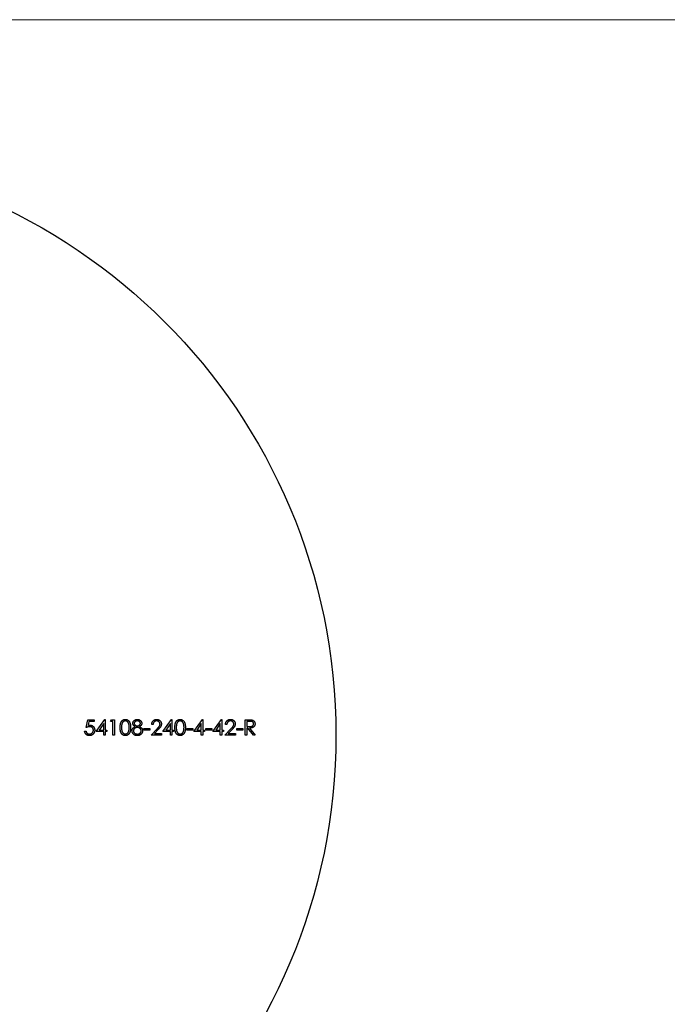
# Model space of a CAD drawing. Units: millimetres. Extents: x 7 to 438, y 7 to 308.
# Drawn here: x 230 to 286, y 223 to 308 of the extents above; entities that cross this region are included whole.
import ezdxf

# ---------------------------------------------------------------- set-up
doc = ezdxf.new("R2010")
doc.units = ezdxf.units.MM
doc.header["$LTSCALE"] = 1.5

msp = doc.modelspace()

# ---------------------------------------------------------------- linework, layer by layer
at = {"color": 7, "linetype": 'Continuous', "lineweight": 18}
msp.add_line((438, 307.5), (7.5, 307.5), dxfattribs=at)
at = {"color": 7, "linetype": 'Continuous', "lineweight": 25}
for p, q in [((235.97, 246.975), (236.106, 247.636)), ((236.106, 247.636), (236.649, 247.636)), ((236.649, 247.636), (236.649, 247.5)), ((236.835, 246.618), (237.557, 247.67)), ((237.557, 247.67), (237.582, 247.67)), ((237.582, 247.67), (237.582, 246.754)), ((238.056, 247.5), (238.134, 247.636)), ((238.134, 247.636), (238.379, 247.636)), ((238.379, 247.636), (238.379, 246.313)), ((242.534, 246.618), (243.256, 247.67)), ((243.256, 247.67), (243.28, 247.67)), ((243.28, 247.67), (243.28, 246.754)), ((245.18, 246.618), (245.902, 247.67)), ((245.902, 247.67), (245.926, 247.67)), ((245.926, 247.67), (245.926, 246.754)), ((246.808, 246.618), (247.53, 247.67)), ((247.53, 247.67), (247.554, 247.67)), ((247.554, 247.67), (247.554, 246.754)), ((249.573, 247.636), (249.837, 247.636)), ((249.573, 246.313), (249.573, 247.636)), ((236.199, 247.5), (236.127, 247.152)), ((236.649, 247.5), (236.199, 247.5)), ((237.463, 247.329), (237.069, 246.754)), ((237.069, 246.754), (237.463, 246.754)), ((237.463, 246.754), (237.463, 247.329)), ((237.582, 246.754), (237.734, 246.754)), ((237.734, 246.754), (237.734, 246.618)), ((238.26, 247.5), (238.056, 247.5)), ((238.26, 246.313), (238.26, 247.5)), ((240.906, 246.89), (241.415, 246.89)), ((240.906, 246.754), (240.906, 246.89)), ((241.415, 246.754), (240.906, 246.754)), ((241.415, 246.89), (241.415, 246.754)), ((241.516, 246.313), (242.029, 246.861)), ((241.686, 247.229), (241.567, 247.229)), ((242.131, 246.802), (241.8, 246.449)), ((243.162, 247.329), (242.767, 246.754)), ((242.767, 246.754), (243.162, 246.754)), ((243.162, 246.754), (243.162, 247.329)), ((243.28, 246.754), (243.433, 246.754)), ((243.433, 246.754), (243.433, 246.618)), ((244.569, 246.89), (245.078, 246.89)), ((244.569, 246.754), (244.569, 246.89)), ((245.078, 246.754), (244.569, 246.754)), ((245.078, 246.89), (245.078, 246.754)), ((245.807, 247.329), (245.413, 246.754)), ((245.413, 246.754), (245.807, 246.754)), ((245.807, 246.754), (245.807, 247.329)), ((245.926, 246.754), (246.079, 246.754)), ((246.079, 246.754), (246.079, 246.618)), ((246.197, 246.89), (246.706, 246.89)), ((246.197, 246.754), (246.197, 246.89)), ((246.706, 246.754), (246.197, 246.754)), ((246.706, 246.89), (246.706, 246.754)), ((247.436, 247.329), (247.041, 246.754)), ((247.041, 246.754), (247.436, 246.754)), ((247.436, 246.754), (247.436, 247.329)), ((247.554, 246.754), (247.707, 246.754)), ((247.707, 246.754), (247.707, 246.618)), ((247.826, 246.313), (248.339, 246.861)), ((247.995, 247.229), (247.877, 247.229)), ((248.44, 246.802), (248.109, 246.449)), ((248.843, 246.89), (249.352, 246.89)), ((248.843, 246.754), (248.843, 246.89)), ((249.352, 246.754), (248.843, 246.754)), ((249.352, 246.89), (249.352, 246.754)), ((249.691, 247.5), (249.691, 247.059)), ((249.939, 247.5), (249.691, 247.5)), ((249.691, 247.059), (249.934, 247.058)), ((249.691, 246.924), (249.691, 246.313)), ((249.788, 246.924), (249.691, 246.924)), ((250.274, 246.313), (249.788, 246.924)), ((249.935, 246.924), (250.421, 246.313)), ((235.835, 246.652), (235.953, 246.652)), ((237.463, 246.618), (236.835, 246.618)), ((237.463, 246.313), (237.463, 246.618)), ((237.582, 246.313), (237.463, 246.313)), ((237.582, 246.618), (237.582, 246.313)), ((237.734, 246.618), (237.582, 246.618)), ((238.379, 246.313), (238.26, 246.313)), ((242.415, 246.313), (241.516, 246.313)), ((241.8, 246.449), (242.415, 246.449)), ((242.415, 246.449), (242.415, 246.313)), ((243.162, 246.618), (242.534, 246.618)), ((243.162, 246.313), (243.162, 246.618)), ((243.28, 246.313), (243.162, 246.313)), ((243.28, 246.618), (243.28, 246.313)), ((243.433, 246.618), (243.28, 246.618)), ((245.807, 246.618), (245.18, 246.618)), ((245.807, 246.313), (245.807, 246.618)), ((245.926, 246.313), (245.807, 246.313)), ((245.926, 246.618), (245.926, 246.313)), ((246.079, 246.618), (245.926, 246.618)), ((247.436, 246.618), (246.808, 246.618)), ((247.436, 246.313), (247.436, 246.618)), ((247.554, 246.313), (247.436, 246.313)), ((247.554, 246.618), (247.554, 246.313)), ((247.707, 246.618), (247.554, 246.618)), ((248.725, 246.313), (247.826, 246.313)), ((248.109, 246.449), (248.725, 246.449)), ((248.725, 246.449), (248.725, 246.313)), ((249.691, 246.313), (249.573, 246.313)), ((250.421, 246.313), (250.274, 246.313))]:
    msp.add_line(p, q, dxfattribs=at)
msp.add_circle((207.32, 246.313), 50, dxfattribs=at)
for points, knots in [([(238.871, 246.974), (238.871, 246.995), (238.871, 247.037), (238.874, 247.097), (238.878, 247.153), (238.884, 247.205), (238.892, 247.254), (238.901, 247.299), (238.913, 247.341), (238.926, 247.379), (238.941, 247.414), (238.957, 247.446), (238.975, 247.477), (238.993, 247.505), (239.014, 247.531), (239.036, 247.555), (239.059, 247.577), (239.084, 247.597), (239.11, 247.614), (239.137, 247.629), (239.165, 247.641), (239.193, 247.652), (239.222, 247.66), (239.251, 247.666), (239.282, 247.669), (239.302, 247.67), (239.313, 247.67)], [0, 0, 0, 0, 0.068594, 0.133245, 0.19431, 0.251276, 0.30451, 0.354231, 0.400476, 0.443406, 0.48401, 0.523247, 0.561036, 0.597894, 0.633512, 0.6685, 0.702875, 0.737065, 0.770672, 0.803567, 0.836183, 0.868462, 0.900848, 0.933467, 0.966258, 1, 1, 1, 1]), ([(239.313, 247.67), (239.323, 247.67), (239.344, 247.67), (239.375, 247.665), (239.406, 247.66), (239.435, 247.652), (239.464, 247.642), (239.491, 247.628), (239.519, 247.614), (239.545, 247.596), (239.57, 247.576), (239.594, 247.554), (239.617, 247.53), (239.638, 247.503), (239.658, 247.474), (239.677, 247.443), (239.694, 247.409), (239.71, 247.373), (239.724, 247.334), (239.736, 247.292), (239.746, 247.247), (239.755, 247.198), (239.761, 247.147), (239.766, 247.092), (239.769, 247.034), (239.769, 246.994), (239.769, 246.974)], [0, 0, 0, 0, 0.033788, 0.067226, 0.099841, 0.132545, 0.16513, 0.198011, 0.23128, 0.265044, 0.299216, 0.334359, 0.369695, 0.406258, 0.443804, 0.482982, 0.523085, 0.565267, 0.609343, 0.656393, 0.705887, 0.758326, 0.813833, 0.872795, 0.934723, 1, 1, 1, 1]), ([(239.956, 247.331), (239.957, 247.345), (239.958, 247.373), (239.968, 247.415), (239.984, 247.457), (240.006, 247.497), (240.034, 247.535), (240.068, 247.57), (240.106, 247.599), (240.148, 247.625), (240.194, 247.645), (240.242, 247.659), (240.292, 247.668), (240.326, 247.669), (240.344, 247.67)], [0, 0, 0, 0, 0.07406, 0.148874, 0.226674, 0.30815, 0.3912, 0.473975, 0.558341, 0.645404, 0.733357, 0.821087, 0.909285, 1, 1, 1, 1]), ([(240.344, 247.67), (240.361, 247.669), (240.394, 247.668), (240.443, 247.659), (240.489, 247.644), (240.534, 247.624), (240.575, 247.599), (240.612, 247.569), (240.644, 247.535), (240.671, 247.497), (240.692, 247.456), (240.708, 247.414), (240.717, 247.371), (240.719, 247.341), (240.719, 247.327)], [0, 0, 0, 0, 0.089386, 0.176259, 0.263004, 0.349801, 0.435431, 0.519202, 0.601265, 0.684145, 0.765868, 0.844918, 0.9223, 1, 1, 1, 1]), ([(241.567, 247.229), (241.568, 247.245), (241.57, 247.276), (241.577, 247.321), (241.587, 247.364), (241.601, 247.405), (241.619, 247.444), (241.641, 247.48), (241.666, 247.515), (241.695, 247.546), (241.726, 247.575), (241.76, 247.601), (241.795, 247.622), (241.832, 247.64), (241.872, 247.653), (241.912, 247.663), (241.955, 247.669), (241.984, 247.67), (241.999, 247.67)], [0, 0, 0, 0, 0.068799, 0.135118, 0.199001, 0.261934, 0.323531, 0.385435, 0.447216, 0.510018, 0.572511, 0.633364, 0.693217, 0.752555, 0.812558, 0.873261, 0.935543, 1, 1, 1, 1]), ([(241.999, 247.67), (242.013, 247.67), (242.042, 247.669), (242.083, 247.663), (242.123, 247.654), (242.16, 247.641), (242.196, 247.625), (242.229, 247.604), (242.26, 247.581), (242.288, 247.553), (242.314, 247.524), (242.336, 247.492), (242.356, 247.459), (242.371, 247.426), (242.383, 247.39), (242.392, 247.354), (242.397, 247.316), (242.398, 247.29), (242.398, 247.277)], [0, 0, 0, 0, 0.06948, 0.136525, 0.200801, 0.263983, 0.325711, 0.387271, 0.449493, 0.512955, 0.576266, 0.637575, 0.697901, 0.757558, 0.816588, 0.876646, 0.937286, 1, 1, 1, 1]), ([(243.552, 246.974), (243.552, 246.995), (243.552, 247.037), (243.555, 247.097), (243.559, 247.153), (243.565, 247.205), (243.573, 247.254), (243.583, 247.299), (243.594, 247.341), (243.607, 247.379), (243.622, 247.414), (243.638, 247.446), (243.656, 247.477), (243.675, 247.505), (243.695, 247.531), (243.717, 247.555), (243.741, 247.577), (243.765, 247.597), (243.791, 247.614), (243.818, 247.629), (243.846, 247.641), (243.874, 247.652), (243.903, 247.66), (243.932, 247.666), (243.963, 247.669), (243.984, 247.67), (243.994, 247.67)], [0, 0, 0, 0, 0.068594, 0.133245, 0.19431, 0.251276, 0.30451, 0.354231, 0.400476, 0.443406, 0.48401, 0.523247, 0.561036, 0.597894, 0.633512, 0.6685, 0.702875, 0.737065, 0.770672, 0.803567, 0.836183, 0.868462, 0.900848, 0.933467, 0.966258, 1, 1, 1, 1]), ([(243.994, 247.67), (244.004, 247.67), (244.025, 247.67), (244.056, 247.665), (244.087, 247.66), (244.116, 247.652), (244.145, 247.642), (244.173, 247.628), (244.2, 247.614), (244.226, 247.596), (244.252, 247.576), (244.275, 247.554), (244.298, 247.53), (244.319, 247.503), (244.339, 247.474), (244.358, 247.443), (244.375, 247.409), (244.391, 247.373), (244.405, 247.334), (244.417, 247.292), (244.428, 247.247), (244.436, 247.198), (244.443, 247.147), (244.447, 247.092), (244.45, 247.034), (244.45, 246.994), (244.451, 246.974)], [0, 0, 0, 0, 0.033788, 0.067226, 0.099841, 0.132545, 0.16513, 0.198011, 0.23128, 0.265044, 0.299216, 0.334359, 0.369695, 0.406258, 0.443804, 0.482982, 0.523085, 0.565267, 0.609343, 0.656393, 0.705887, 0.758326, 0.813833, 0.872795, 0.934723, 1, 1, 1, 1]), ([(247.877, 247.229), (247.877, 247.245), (247.879, 247.276), (247.886, 247.321), (247.896, 247.364), (247.911, 247.405), (247.928, 247.444), (247.95, 247.48), (247.976, 247.515), (248.004, 247.546), (248.036, 247.575), (248.069, 247.601), (248.105, 247.622), (248.142, 247.64), (248.181, 247.653), (248.222, 247.663), (248.264, 247.669), (248.293, 247.67), (248.308, 247.67)], [0, 0, 0, 0, 0.068799, 0.135118, 0.199001, 0.261934, 0.323531, 0.385435, 0.447216, 0.510018, 0.572511, 0.633364, 0.693217, 0.752555, 0.812558, 0.873261, 0.935543, 1, 1, 1, 1]), ([(248.308, 247.67), (248.323, 247.67), (248.351, 247.669), (248.393, 247.663), (248.432, 247.654), (248.47, 247.641), (248.505, 247.625), (248.538, 247.604), (248.569, 247.581), (248.597, 247.553), (248.623, 247.524), (248.646, 247.492), (248.665, 247.459), (248.681, 247.426), (248.693, 247.39), (248.701, 247.354), (248.706, 247.316), (248.707, 247.29), (248.708, 247.277)], [0, 0, 0, 0, 0.06948, 0.136525, 0.200801, 0.263983, 0.325711, 0.387271, 0.449493, 0.512955, 0.576266, 0.637575, 0.697901, 0.757558, 0.816588, 0.876646, 0.937286, 1, 1, 1, 1]), ([(249.837, 247.636), (249.855, 247.636), (249.889, 247.636), (249.938, 247.635), (249.982, 247.633), (250.021, 247.632), (250.057, 247.629), (250.088, 247.626), (250.114, 247.623), (250.13, 247.62), (250.137, 247.618)], [0, 0, 0, 0, 0.176258, 0.338434, 0.484822, 0.617158, 0.734698, 0.837385, 0.926372, 1, 1, 1, 1]), ([(250.137, 247.618), (250.147, 247.616), (250.166, 247.611), (250.193, 247.601), (250.22, 247.589), (250.245, 247.576), (250.268, 247.56), (250.29, 247.543), (250.311, 247.523), (250.33, 247.502), (250.347, 247.479), (250.362, 247.455), (250.375, 247.429), (250.385, 247.402), (250.394, 247.374), (250.4, 247.345), (250.403, 247.314), (250.404, 247.293), (250.404, 247.282)], [0, 0, 0, 0, 0.064205, 0.12704, 0.188709, 0.249085, 0.309868, 0.370231, 0.430629, 0.492277, 0.554095, 0.615218, 0.676315, 0.738476, 0.800796, 0.86521, 0.931654, 1, 1, 1, 1]), ([(236.262, 247.042), (236.251, 247.042), (236.23, 247.042), (236.198, 247.038), (236.164, 247.033), (236.128, 247.026), (236.091, 247.016), (236.052, 247.004), (236.011, 246.991), (235.984, 246.98), (235.97, 246.975)], [0, 0, 0, 0, 0.10308, 0.21102, 0.325963, 0.4465, 0.574634, 0.7089, 0.851186, 1, 1, 1, 1]), ([(236.127, 247.152), (236.141, 247.156), (236.169, 247.164), (236.209, 247.172), (236.247, 247.177), (236.271, 247.178), (236.283, 247.178)], [0, 0, 0, 0, 0.2750684, 0.5329015, 0.7739735, 1, 1, 1, 1]), ([(236.7, 246.745), (236.699, 246.735), (236.699, 246.713), (236.696, 246.681), (236.691, 246.65), (236.685, 246.62), (236.676, 246.59), (236.666, 246.561), (236.654, 246.533), (236.64, 246.505), (236.624, 246.479), (236.607, 246.454), (236.588, 246.43), (236.569, 246.408), (236.547, 246.388), (236.525, 246.37), (236.501, 246.353), (236.476, 246.337), (236.45, 246.323), (236.423, 246.312), (236.394, 246.302), (236.365, 246.293), (236.335, 246.287), (236.303, 246.283), (236.271, 246.28), (236.249, 246.279), (236.238, 246.279)], [0, 0, 0, 0, 0.044012, 0.087429, 0.13011, 0.172543, 0.214195, 0.256275, 0.298269, 0.340356, 0.382404, 0.423406, 0.464232, 0.504057, 0.543842, 0.583267, 0.623086, 0.66291, 0.70323, 0.743614, 0.784555, 0.825761, 0.867766, 0.910751, 0.954917, 1, 1, 1, 1]), ([(236.245, 246.415), (236.256, 246.415), (236.279, 246.416), (236.312, 246.421), (236.343, 246.428), (236.374, 246.438), (236.403, 246.452), (236.43, 246.469), (236.457, 246.488), (236.482, 246.51), (236.505, 246.535), (236.526, 246.561), (236.543, 246.589), (236.557, 246.619), (236.568, 246.649), (236.575, 246.682), (236.58, 246.716), (236.581, 246.739), (236.581, 246.75)], [0, 0, 0, 0, 0.064204, 0.126419, 0.187672, 0.248041, 0.308337, 0.36969, 0.431725, 0.49597, 0.559779, 0.622313, 0.683925, 0.745104, 0.806749, 0.869093, 0.933293, 1, 1, 1, 1]), ([(236.581, 246.75), (236.581, 246.761), (236.58, 246.782), (236.576, 246.812), (236.569, 246.841), (236.56, 246.868), (236.548, 246.894), (236.532, 246.918), (236.515, 246.941), (236.494, 246.962), (236.472, 246.981), (236.447, 246.997), (236.421, 247.011), (236.392, 247.023), (236.362, 247.032), (236.33, 247.038), (236.297, 247.042), (236.274, 247.042), (236.262, 247.042)], [0, 0, 0, 0, 0.065364, 0.127475, 0.188336, 0.247203, 0.305628, 0.363605, 0.422603, 0.482641, 0.543265, 0.604095, 0.664953, 0.727207, 0.791428, 0.858028, 0.927023, 1, 1, 1, 1]), ([(236.283, 247.178), (236.298, 247.178), (236.327, 247.177), (236.37, 247.171), (236.41, 247.162), (236.449, 247.148), (236.485, 247.131), (236.52, 247.11), (236.552, 247.085), (236.583, 247.057), (236.61, 247.026), (236.634, 246.992), (236.655, 246.956), (236.671, 246.918), (236.684, 246.878), (236.693, 246.836), (236.699, 246.791), (236.699, 246.761), (236.7, 246.745)], [0, 0, 0, 0, 0.065791, 0.129362, 0.190756, 0.251258, 0.310777, 0.370654, 0.431036, 0.492864, 0.555071, 0.61634, 0.676976, 0.738326, 0.800812, 0.864812, 0.931063, 1, 1, 1, 1]), ([(239.313, 246.279), (239.302, 246.279), (239.282, 246.28), (239.251, 246.283), (239.222, 246.289), (239.193, 246.297), (239.165, 246.307), (239.137, 246.32), (239.111, 246.335), (239.085, 246.352), (239.061, 246.371), (239.037, 246.393), (239.015, 246.417), (238.995, 246.443), (238.976, 246.472), (238.958, 246.502), (238.942, 246.535), (238.927, 246.57), (238.914, 246.608), (238.902, 246.65), (238.892, 246.695), (238.884, 246.744), (238.878, 246.797), (238.874, 246.853), (238.871, 246.912), (238.871, 246.953), (238.871, 246.974)], [0, 0, 0, 0, 0.033791, 0.066629, 0.099295, 0.131651, 0.163609, 0.196131, 0.228933, 0.262192, 0.296029, 0.330259, 0.365105, 0.400999, 0.43791, 0.476001, 0.515551, 0.556588, 0.599944, 0.646608, 0.696401, 0.749757, 0.806838, 0.867422, 0.93188, 1, 1, 1, 1]), ([(239.317, 247.534), (239.302, 247.534), (239.273, 247.532), (239.23, 247.521), (239.188, 247.503), (239.155, 247.482), (239.13, 247.462), (239.112, 247.445), (239.096, 247.426), (239.08, 247.406), (239.066, 247.383), (239.053, 247.359), (239.041, 247.334), (239.03, 247.307), (239.02, 247.276), (239.012, 247.243), (239.005, 247.207), (238.999, 247.167), (238.995, 247.123), (238.992, 247.077), (238.989, 247.027), (238.989, 246.992), (238.989, 246.975)], [0, 0, 0, 0, 0.060389, 0.120888, 0.182614, 0.247365, 0.281082, 0.314872, 0.349216, 0.384592, 0.421009, 0.45806, 0.496725, 0.537154, 0.580057, 0.627112, 0.678324, 0.733973, 0.793739, 0.857708, 0.926695, 1, 1, 1, 1]), ([(238.989, 246.975), (238.989, 246.957), (238.989, 246.923), (238.992, 246.873), (238.995, 246.826), (238.999, 246.783), (239.005, 246.744), (239.012, 246.707), (239.02, 246.674), (239.029, 246.644), (239.04, 246.616), (239.052, 246.591), (239.065, 246.567), (239.079, 246.545), (239.095, 246.524), (239.112, 246.505), (239.13, 246.488), (239.155, 246.468), (239.188, 246.447), (239.23, 246.429), (239.273, 246.417), (239.302, 246.416), (239.317, 246.415)], [0, 0, 0, 0, 0.07296, 0.1416, 0.205587, 0.265332, 0.320634, 0.371501, 0.41848, 0.461394, 0.501833, 0.540509, 0.577889, 0.614316, 0.649702, 0.68457, 0.718634, 0.75236, 0.817631, 0.879708, 0.939958, 1, 1, 1, 1]), ([(239.769, 246.974), (239.769, 246.954), (239.769, 246.914), (239.766, 246.857), (239.761, 246.802), (239.755, 246.751), (239.747, 246.703), (239.737, 246.658), (239.724, 246.616), (239.711, 246.577), (239.695, 246.542), (239.678, 246.508), (239.659, 246.477), (239.64, 246.448), (239.618, 246.421), (239.596, 246.396), (239.572, 246.374), (239.546, 246.354), (239.52, 246.336), (239.492, 246.321), (239.464, 246.308), (239.435, 246.298), (239.406, 246.289), (239.375, 246.284), (239.344, 246.28), (239.323, 246.279), (239.313, 246.279)], [0, 0, 0, 0, 0.06506, 0.12705, 0.185506, 0.240752, 0.292964, 0.342446, 0.388918, 0.432675, 0.474526, 0.51467, 0.553643, 0.591461, 0.627839, 0.663419, 0.698598, 0.733203, 0.767395, 0.800835, 0.834007, 0.866988, 0.899725, 0.932706, 0.966178, 1, 1, 1, 1]), ([(239.651, 246.975), (239.651, 246.991), (239.65, 247.022), (239.648, 247.067), (239.645, 247.11), (239.64, 247.152), (239.634, 247.191), (239.626, 247.227), (239.617, 247.262), (239.607, 247.294), (239.595, 247.324), (239.582, 247.352), (239.569, 247.378), (239.554, 247.402), (239.538, 247.424), (239.52, 247.444), (239.503, 247.462), (239.477, 247.482), (239.444, 247.503), (239.403, 247.521), (239.36, 247.532), (239.331, 247.534), (239.317, 247.534)], [0, 0, 0, 0, 0.065676, 0.128493, 0.188147, 0.245074, 0.299412, 0.350857, 0.399879, 0.446605, 0.491185, 0.533304, 0.573777, 0.612448, 0.649516, 0.685448, 0.720274, 0.754004, 0.819087, 0.880502, 0.940316, 1, 1, 1, 1]), ([(239.601, 246.642), (239.605, 246.654), (239.613, 246.678), (239.623, 246.715), (239.631, 246.754), (239.639, 246.795), (239.644, 246.837), (239.648, 246.881), (239.65, 246.927), (239.651, 246.959), (239.651, 246.975)], [0, 0, 0, 0, 0.1105883, 0.2245418, 0.3425035, 0.4643241, 0.590756, 0.7222275, 0.8588428, 1, 1, 1, 1]), ([(239.888, 246.688), (239.888, 246.697), (239.889, 246.715), (239.892, 246.742), (239.897, 246.769), (239.903, 246.795), (239.912, 246.82), (239.923, 246.844), (239.935, 246.868), (239.95, 246.89), (239.966, 246.913), (239.986, 246.934), (240.007, 246.955), (240.031, 246.975), (240.057, 246.995), (240.085, 247.014), (240.116, 247.033), (240.138, 247.044), (240.149, 247.05)], [0, 0, 0, 0, 0.058848, 0.116305, 0.17266, 0.228761, 0.284556, 0.34074, 0.397109, 0.454281, 0.512752, 0.573448, 0.636416, 0.702389, 0.771503, 0.844198, 0.920077, 1, 1, 1, 1]), ([(240.149, 247.05), (240.134, 247.059), (240.104, 247.075), (240.065, 247.104), (240.031, 247.137), (240.004, 247.172), (239.983, 247.21), (239.967, 247.249), (239.958, 247.289), (239.957, 247.317), (239.956, 247.331)], [0, 0, 0, 0, 0.145876, 0.282016, 0.410969, 0.534711, 0.654396, 0.770108, 0.884543, 1, 1, 1, 1]), ([(240.345, 246.975), (240.333, 246.974), (240.31, 246.974), (240.276, 246.969), (240.244, 246.963), (240.213, 246.953), (240.183, 246.941), (240.155, 246.926), (240.129, 246.908), (240.104, 246.888), (240.081, 246.866), (240.061, 246.843), (240.045, 246.818), (240.031, 246.793), (240.02, 246.767), (240.012, 246.74), (240.008, 246.712), (240.007, 246.693), (240.007, 246.684)], [0, 0, 0, 0, 0.071271, 0.139816, 0.206503, 0.271543, 0.336092, 0.399815, 0.464273, 0.529341, 0.593716, 0.655632, 0.7149, 0.772168, 0.828849, 0.885119, 0.942078, 1, 1, 1, 1]), ([(240.337, 247.534), (240.328, 247.534), (240.31, 247.534), (240.283, 247.531), (240.258, 247.526), (240.234, 247.52), (240.21, 247.511), (240.189, 247.5), (240.168, 247.488), (240.149, 247.474), (240.132, 247.459), (240.116, 247.442), (240.104, 247.425), (240.093, 247.407), (240.085, 247.389), (240.079, 247.369), (240.075, 247.349), (240.075, 247.336), (240.075, 247.329)], [0, 0, 0, 0, 0.075221, 0.147165, 0.216383, 0.283941, 0.350301, 0.414972, 0.479181, 0.544184, 0.607558, 0.667324, 0.725168, 0.781029, 0.834891, 0.889471, 0.944089, 1, 1, 1, 1]), ([(240.075, 247.329), (240.075, 247.322), (240.076, 247.308), (240.079, 247.288), (240.086, 247.268), (240.095, 247.249), (240.106, 247.23), (240.12, 247.212), (240.136, 247.195), (240.155, 247.178), (240.175, 247.162), (240.196, 247.148), (240.219, 247.137), (240.242, 247.127), (240.266, 247.119), (240.29, 247.114), (240.316, 247.111), (240.333, 247.111), (240.342, 247.11)], [0, 0, 0, 0, 0.054576, 0.10785, 0.16217, 0.217474, 0.274475, 0.334804, 0.398034, 0.465249, 0.53341, 0.600034, 0.665926, 0.731025, 0.796839, 0.863262, 0.930816, 1, 1, 1, 1]), ([(240.601, 247.331), (240.6, 247.338), (240.6, 247.35), (240.597, 247.369), (240.591, 247.387), (240.584, 247.404), (240.574, 247.422), (240.563, 247.438), (240.549, 247.455), (240.533, 247.471), (240.516, 247.486), (240.496, 247.499), (240.474, 247.51), (240.45, 247.519), (240.424, 247.526), (240.397, 247.531), (240.368, 247.534), (240.348, 247.534), (240.337, 247.534)], [0, 0, 0, 0, 0.050877, 0.100984, 0.151695, 0.202988, 0.255805, 0.311371, 0.368807, 0.430023, 0.492497, 0.556592, 0.622183, 0.690346, 0.761503, 0.836437, 0.915529, 1, 1, 1, 1]), ([(240.342, 247.11), (240.353, 247.111), (240.376, 247.111), (240.408, 247.117), (240.441, 247.127), (240.471, 247.14), (240.5, 247.157), (240.526, 247.176), (240.548, 247.199), (240.567, 247.224), (240.581, 247.251), (240.593, 247.277), (240.599, 247.304), (240.6, 247.322), (240.601, 247.331)], [0, 0, 0, 0, 0.089713, 0.178541, 0.266908, 0.356931, 0.445731, 0.530796, 0.614591, 0.698244, 0.779084, 0.855316, 0.928538, 1, 1, 1, 1]), ([(240.668, 246.696), (240.668, 246.705), (240.667, 246.723), (240.663, 246.749), (240.656, 246.775), (240.645, 246.8), (240.632, 246.824), (240.615, 246.847), (240.596, 246.869), (240.574, 246.891), (240.55, 246.91), (240.524, 246.928), (240.497, 246.942), (240.469, 246.954), (240.44, 246.963), (240.409, 246.97), (240.377, 246.974), (240.356, 246.974), (240.345, 246.975)], [0, 0, 0, 0, 0.0573335, 0.1130517, 0.169164, 0.2259707, 0.2837419, 0.3433637, 0.4062346, 0.4717131, 0.5383169, 0.6033709, 0.667636, 0.732253, 0.7970257, 0.8630621, 0.9303642, 1, 1, 1, 1]), ([(240.719, 247.327), (240.719, 247.312), (240.718, 247.284), (240.709, 247.243), (240.694, 247.205), (240.673, 247.169), (240.646, 247.135), (240.613, 247.104), (240.575, 247.075), (240.546, 247.059), (240.531, 247.05)], [0, 0, 0, 0, 0.121933, 0.239469, 0.354795, 0.471503, 0.5923, 0.719236, 0.854858, 1, 1, 1, 1]), ([(240.531, 247.05), (240.542, 247.045), (240.563, 247.033), (240.593, 247.016), (240.621, 246.997), (240.646, 246.978), (240.67, 246.959), (240.691, 246.939), (240.71, 246.918), (240.726, 246.896), (240.741, 246.874), (240.753, 246.851), (240.764, 246.828), (240.772, 246.803), (240.779, 246.778), (240.784, 246.752), (240.786, 246.726), (240.787, 246.708), (240.787, 246.699)], [0, 0, 0, 0, 0.079014, 0.154585, 0.226862, 0.295893, 0.361596, 0.424657, 0.485332, 0.544011, 0.600974, 0.657857, 0.713988, 0.769479, 0.826138, 0.882891, 0.940704, 1, 1, 1, 1]), ([(240.787, 246.699), (240.787, 246.686), (240.786, 246.661), (240.781, 246.623), (240.774, 246.587), (240.762, 246.552), (240.748, 246.518), (240.731, 246.486), (240.711, 246.454), (240.695, 246.434), (240.687, 246.424)], [0, 0, 0, 0, 0.128164, 0.253685, 0.377344, 0.500524, 0.6229, 0.745827, 0.871389, 1, 1, 1, 1]), ([(241.993, 247.534), (241.982, 247.534), (241.962, 247.534), (241.932, 247.53), (241.904, 247.524), (241.877, 247.515), (241.851, 247.504), (241.826, 247.49), (241.803, 247.473), (241.782, 247.455), (241.762, 247.433), (241.744, 247.41), (241.729, 247.385), (241.715, 247.358), (241.705, 247.328), (241.696, 247.297), (241.689, 247.264), (241.687, 247.241), (241.686, 247.229)], [0, 0, 0, 0, 0.064442, 0.1265535, 0.1867788, 0.245944, 0.3041103, 0.3617853, 0.4202554, 0.4799429, 0.5402862, 0.6007124, 0.6619622, 0.7244722, 0.7888813, 0.8563063, 0.9263482, 1, 1, 1, 1]), ([(242.28, 247.266), (242.279, 247.275), (242.279, 247.293), (242.275, 247.319), (242.269, 247.344), (242.259, 247.368), (242.248, 247.392), (242.233, 247.414), (242.216, 247.435), (242.197, 247.455), (242.175, 247.474), (242.153, 247.49), (242.129, 247.504), (242.104, 247.515), (242.078, 247.524), (242.05, 247.53), (242.022, 247.534), (242.003, 247.534), (241.993, 247.534)], [0, 0, 0, 0, 0.061969, 0.122129, 0.180999, 0.240162, 0.299865, 0.359951, 0.421742, 0.486546, 0.551508, 0.614995, 0.67724, 0.739715, 0.803039, 0.866487, 0.931969, 1, 1, 1, 1]), ([(242.029, 246.861), (242.042, 246.874), (242.066, 246.899), (242.1, 246.935), (242.13, 246.969), (242.158, 247.001), (242.181, 247.029), (242.202, 247.055), (242.219, 247.079), (242.237, 247.106), (242.254, 247.14), (242.269, 247.181), (242.278, 247.223), (242.279, 247.252), (242.28, 247.266)], [0, 0, 0, 0, 0.110794, 0.212813, 0.306078, 0.390617, 0.467233, 0.534451, 0.593867, 0.644833, 0.736221, 0.825037, 0.911992, 1, 1, 1, 1]), ([(242.398, 247.277), (242.398, 247.258), (242.396, 247.222), (242.386, 247.168), (242.369, 247.116), (242.348, 247.074), (242.328, 247.041), (242.309, 247.013), (242.287, 246.983), (242.262, 246.951), (242.234, 246.917), (242.203, 246.88), (242.168, 246.842), (242.143, 246.816), (242.131, 246.802)], [0, 0, 0, 0, 0.098701, 0.195671, 0.29242, 0.391339, 0.444459, 0.504225, 0.570348, 0.642914, 0.72229, 0.807923, 0.90047, 1, 1, 1, 1]), ([(243.994, 246.279), (243.984, 246.279), (243.963, 246.28), (243.932, 246.283), (243.903, 246.289), (243.874, 246.297), (243.846, 246.307), (243.819, 246.32), (243.792, 246.335), (243.766, 246.352), (243.742, 246.371), (243.718, 246.393), (243.696, 246.417), (243.676, 246.443), (243.657, 246.472), (243.639, 246.502), (243.623, 246.535), (243.608, 246.57), (243.595, 246.608), (243.583, 246.65), (243.573, 246.695), (243.566, 246.744), (243.559, 246.797), (243.555, 246.853), (243.552, 246.912), (243.552, 246.953), (243.552, 246.974)], [0, 0, 0, 0, 0.033791, 0.066629, 0.099295, 0.131651, 0.163609, 0.196131, 0.228933, 0.262192, 0.296029, 0.330259, 0.365105, 0.400999, 0.43791, 0.476001, 0.515551, 0.556588, 0.599944, 0.646608, 0.696401, 0.749757, 0.806838, 0.867422, 0.93188, 1, 1, 1, 1]), ([(243.998, 247.534), (243.983, 247.534), (243.954, 247.532), (243.911, 247.521), (243.869, 247.503), (243.836, 247.482), (243.811, 247.462), (243.794, 247.445), (243.777, 247.426), (243.761, 247.406), (243.747, 247.383), (243.734, 247.359), (243.722, 247.334), (243.711, 247.307), (243.701, 247.276), (243.693, 247.243), (243.686, 247.207), (243.68, 247.167), (243.676, 247.123), (243.673, 247.077), (243.671, 247.027), (243.67, 246.992), (243.67, 246.975)], [0, 0, 0, 0, 0.060389, 0.120888, 0.182614, 0.247365, 0.281082, 0.314872, 0.349216, 0.384592, 0.421009, 0.45806, 0.496725, 0.537154, 0.580057, 0.627112, 0.678324, 0.733973, 0.793739, 0.857708, 0.926695, 1, 1, 1, 1]), ([(243.67, 246.975), (243.67, 246.957), (243.671, 246.923), (243.673, 246.873), (243.676, 246.826), (243.68, 246.783), (243.686, 246.744), (243.693, 246.707), (243.701, 246.674), (243.71, 246.644), (243.721, 246.616), (243.733, 246.591), (243.746, 246.567), (243.761, 246.545), (243.776, 246.524), (243.793, 246.505), (243.811, 246.488), (243.836, 246.468), (243.869, 246.447), (243.911, 246.429), (243.954, 246.417), (243.983, 246.416), (243.998, 246.415)], [0, 0, 0, 0, 0.07296, 0.1416, 0.205587, 0.265332, 0.320634, 0.371501, 0.41848, 0.461394, 0.501833, 0.540509, 0.577889, 0.614316, 0.649702, 0.68457, 0.718634, 0.75236, 0.817631, 0.879708, 0.939958, 1, 1, 1, 1]), ([(244.451, 246.974), (244.45, 246.954), (244.45, 246.914), (244.447, 246.857), (244.442, 246.802), (244.436, 246.751), (244.428, 246.703), (244.418, 246.658), (244.406, 246.616), (244.392, 246.577), (244.376, 246.542), (244.359, 246.508), (244.341, 246.477), (244.321, 246.448), (244.299, 246.421), (244.277, 246.396), (244.253, 246.374), (244.227, 246.354), (244.201, 246.336), (244.173, 246.321), (244.145, 246.308), (244.116, 246.298), (244.087, 246.289), (244.056, 246.284), (244.025, 246.28), (244.004, 246.279), (243.994, 246.279)], [0, 0, 0, 0, 0.06506, 0.12705, 0.185506, 0.240752, 0.292964, 0.342446, 0.388918, 0.432675, 0.474526, 0.51467, 0.553643, 0.591461, 0.627839, 0.663419, 0.698598, 0.733203, 0.767395, 0.800835, 0.834007, 0.866988, 0.899725, 0.932706, 0.966178, 1, 1, 1, 1]), ([(244.332, 246.975), (244.332, 246.991), (244.331, 247.022), (244.329, 247.067), (244.326, 247.11), (244.321, 247.152), (244.315, 247.191), (244.307, 247.227), (244.298, 247.262), (244.288, 247.294), (244.276, 247.324), (244.263, 247.352), (244.25, 247.378), (244.235, 247.402), (244.219, 247.424), (244.202, 247.444), (244.184, 247.462), (244.158, 247.482), (244.125, 247.503), (244.084, 247.521), (244.041, 247.532), (244.012, 247.534), (243.998, 247.534)], [0, 0, 0, 0, 0.065676, 0.128493, 0.188147, 0.245074, 0.299412, 0.350857, 0.399879, 0.446605, 0.491185, 0.533304, 0.573777, 0.612448, 0.649516, 0.685448, 0.720274, 0.754004, 0.819087, 0.880502, 0.940316, 1, 1, 1, 1]), ([(244.282, 246.642), (244.286, 246.654), (244.294, 246.678), (244.304, 246.715), (244.312, 246.754), (244.32, 246.795), (244.325, 246.837), (244.329, 246.881), (244.331, 246.927), (244.332, 246.959), (244.332, 246.975)], [0, 0, 0, 0, 0.1105883, 0.2245418, 0.3425035, 0.4643241, 0.590756, 0.7222275, 0.8588428, 1, 1, 1, 1]), ([(248.302, 247.534), (248.292, 247.534), (248.271, 247.534), (248.241, 247.53), (248.213, 247.524), (248.186, 247.515), (248.16, 247.504), (248.136, 247.49), (248.113, 247.473), (248.091, 247.455), (248.071, 247.433), (248.053, 247.41), (248.038, 247.385), (248.024, 247.358), (248.014, 247.328), (248.005, 247.297), (247.999, 247.264), (247.996, 247.241), (247.995, 247.229)], [0, 0, 0, 0, 0.064442, 0.126553, 0.186779, 0.245944, 0.30411, 0.361785, 0.420255, 0.479943, 0.540286, 0.600712, 0.661962, 0.724472, 0.788881, 0.856306, 0.926348, 1, 1, 1, 1]), ([(248.589, 247.266), (248.589, 247.275), (248.588, 247.293), (248.584, 247.319), (248.578, 247.344), (248.568, 247.368), (248.557, 247.392), (248.542, 247.414), (248.525, 247.435), (248.506, 247.455), (248.485, 247.474), (248.462, 247.49), (248.438, 247.504), (248.413, 247.515), (248.387, 247.524), (248.36, 247.53), (248.331, 247.534), (248.312, 247.534), (248.302, 247.534)], [0, 0, 0, 0, 0.061969, 0.122129, 0.180999, 0.240162, 0.299865, 0.359951, 0.421742, 0.486546, 0.551508, 0.614995, 0.67724, 0.739715, 0.803039, 0.866487, 0.931969, 1, 1, 1, 1]), ([(248.339, 246.861), (248.351, 246.874), (248.375, 246.899), (248.409, 246.935), (248.44, 246.969), (248.467, 247.001), (248.491, 247.029), (248.511, 247.055), (248.528, 247.079), (248.546, 247.106), (248.563, 247.14), (248.578, 247.181), (248.587, 247.223), (248.588, 247.252), (248.589, 247.266)], [0, 0, 0, 0, 0.110794, 0.212813, 0.306078, 0.390617, 0.467233, 0.534451, 0.593867, 0.644833, 0.736221, 0.825037, 0.911992, 1, 1, 1, 1]), ([(248.708, 247.277), (248.707, 247.258), (248.706, 247.222), (248.695, 247.168), (248.678, 247.116), (248.658, 247.074), (248.637, 247.041), (248.618, 247.013), (248.597, 246.983), (248.572, 246.951), (248.543, 246.917), (248.512, 246.88), (248.477, 246.842), (248.453, 246.816), (248.44, 246.802)], [0, 0, 0, 0, 0.098701, 0.195671, 0.29242, 0.391339, 0.444459, 0.504225, 0.570348, 0.642914, 0.72229, 0.807923, 0.90047, 1, 1, 1, 1]), ([(249.934, 247.058), (249.945, 247.058), (249.967, 247.058), (249.999, 247.059), (250.028, 247.061), (250.055, 247.063), (250.08, 247.067), (250.103, 247.071), (250.123, 247.076), (250.147, 247.084), (250.174, 247.095), (250.202, 247.113), (250.227, 247.135), (250.248, 247.161), (250.265, 247.189), (250.276, 247.218), (250.284, 247.25), (250.285, 247.272), (250.285, 247.283)], [0, 0, 0, 0, 0.07165, 0.138878, 0.201133, 0.259059, 0.312176, 0.36059, 0.404983, 0.444989, 0.518418, 0.589383, 0.657995, 0.727586, 0.795841, 0.863197, 0.930409, 1, 1, 1, 1]), ([(250.404, 247.282), (250.403, 247.265), (250.402, 247.23), (250.392, 247.18), (250.375, 247.134), (250.353, 247.091), (250.324, 247.052), (250.289, 247.018), (250.248, 246.989), (250.21, 246.969), (250.177, 246.956), (250.149, 246.948), (250.119, 246.941), (250.086, 246.934), (250.052, 246.93), (250.015, 246.926), (249.975, 246.924), (249.949, 246.924), (249.935, 246.924)], [0, 0, 0, 0, 0.078775, 0.153711, 0.226699, 0.299172, 0.371166, 0.442978, 0.516334, 0.592857, 0.63351, 0.676624, 0.722915, 0.771971, 0.823829, 0.879386, 0.937952, 1, 1, 1, 1]), ([(250.285, 247.283), (250.285, 247.293), (250.284, 247.314), (250.276, 247.345), (250.264, 247.374), (250.247, 247.402), (250.227, 247.426), (250.203, 247.447), (250.176, 247.465), (250.151, 247.476), (250.128, 247.483), (250.109, 247.488), (250.087, 247.492), (250.062, 247.495), (250.035, 247.497), (250.006, 247.499), (249.973, 247.5), (249.951, 247.5), (249.939, 247.5)], [0, 0, 0, 0, 0.0687873, 0.1363113, 0.2037191, 0.2732247, 0.342608, 0.4110619, 0.4792385, 0.5495852, 0.5879137, 0.630892, 0.6790068, 0.7326084, 0.7911934, 0.85534, 0.9251153, 1, 1, 1, 1]), ([(236.238, 246.279), (236.225, 246.28), (236.199, 246.28), (236.161, 246.285), (236.125, 246.293), (236.09, 246.305), (236.057, 246.32), (236.025, 246.337), (235.995, 246.359), (235.966, 246.383), (235.94, 246.41), (235.917, 246.439), (235.896, 246.47), (235.878, 246.502), (235.863, 246.537), (235.851, 246.574), (235.841, 246.612), (235.837, 246.639), (235.835, 246.652)], [0, 0, 0, 0, 0.065435, 0.128735, 0.190276, 0.250777, 0.31088, 0.370805, 0.431559, 0.49348, 0.555853, 0.617262, 0.678601, 0.740657, 0.802944, 0.866775, 0.932333, 1, 1, 1, 1]), ([(235.953, 246.652), (235.956, 246.64), (235.962, 246.616), (235.974, 246.581), (235.989, 246.551), (236.008, 246.524), (236.029, 246.501), (236.053, 246.479), (236.08, 246.46), (236.111, 246.445), (236.143, 246.431), (236.176, 246.422), (236.21, 246.416), (236.234, 246.415), (236.245, 246.415)], [0, 0, 0, 0, 0.094698, 0.182014, 0.264406, 0.342045, 0.418973, 0.496386, 0.577255, 0.661406, 0.746637, 0.831347, 0.915196, 1, 1, 1, 1]), ([(239.317, 246.415), (239.331, 246.416), (239.361, 246.417), (239.404, 246.428), (239.445, 246.446), (239.478, 246.467), (239.502, 246.487), (239.52, 246.503), (239.536, 246.522), (239.552, 246.543), (239.566, 246.565), (239.579, 246.589), (239.591, 246.615), (239.597, 246.633), (239.601, 246.642)], [0, 0, 0, 0, 0.112802, 0.225203, 0.339663, 0.459731, 0.521784, 0.583969, 0.64821, 0.71391, 0.781027, 0.851466, 0.924059, 1, 1, 1, 1]), ([(240.336, 246.279), (240.318, 246.28), (240.283, 246.281), (240.233, 246.286), (240.186, 246.296), (240.142, 246.31), (240.102, 246.328), (240.065, 246.35), (240.031, 246.376), (240.002, 246.406), (239.975, 246.438), (239.952, 246.471), (239.932, 246.506), (239.916, 246.54), (239.904, 246.576), (239.895, 246.613), (239.889, 246.65), (239.889, 246.675), (239.888, 246.688)], [0, 0, 0, 0, 0.078554, 0.152858, 0.223553, 0.290738, 0.355408, 0.418294, 0.48039, 0.543072, 0.604921, 0.664394, 0.721936, 0.778013, 0.833835, 0.888865, 0.944091, 1, 1, 1, 1]), ([(240.007, 246.684), (240.007, 246.672), (240.008, 246.648), (240.016, 246.613), (240.03, 246.58), (240.048, 246.547), (240.07, 246.517), (240.098, 246.491), (240.129, 246.468), (240.165, 246.449), (240.204, 246.434), (240.245, 246.423), (240.29, 246.416), (240.321, 246.415), (240.337, 246.415)], [0, 0, 0, 0, 0.074925, 0.149194, 0.224577, 0.30273, 0.382355, 0.461215, 0.542631, 0.626961, 0.714354, 0.804832, 0.900091, 1, 1, 1, 1]), ([(240.687, 246.424), (240.676, 246.413), (240.655, 246.39), (240.62, 246.36), (240.58, 246.335), (240.538, 246.315), (240.492, 246.299), (240.443, 246.287), (240.39, 246.281), (240.354, 246.28), (240.336, 246.279)], [0, 0, 0, 0, 0.119283, 0.237093, 0.354796, 0.474576, 0.59746, 0.724926, 0.858883, 1, 1, 1, 1]), ([(240.337, 246.415), (240.35, 246.415), (240.374, 246.416), (240.409, 246.42), (240.442, 246.426), (240.473, 246.435), (240.503, 246.447), (240.53, 246.462), (240.556, 246.479), (240.579, 246.499), (240.6, 246.52), (240.618, 246.543), (240.634, 246.566), (240.646, 246.59), (240.656, 246.615), (240.663, 246.641), (240.668, 246.668), (240.668, 246.687), (240.668, 246.696)], [0, 0, 0, 0, 0.0765395, 0.1491235, 0.2187713, 0.2853401, 0.3507805, 0.4145764, 0.4776144, 0.5407872, 0.6026059, 0.6624219, 0.7200055, 0.7759643, 0.8311577, 0.8866962, 0.9425669, 1, 1, 1, 1]), ([(243.998, 246.415), (244.013, 246.416), (244.042, 246.417), (244.085, 246.428), (244.126, 246.446), (244.159, 246.467), (244.183, 246.487), (244.201, 246.503), (244.217, 246.522), (244.233, 246.543), (244.247, 246.565), (244.26, 246.589), (244.272, 246.615), (244.278, 246.633), (244.282, 246.642)], [0, 0, 0, 0, 0.112802, 0.225203, 0.339663, 0.459731, 0.521784, 0.583969, 0.64821, 0.71391, 0.781027, 0.851466, 0.924059, 1, 1, 1, 1])]:
    msp.add_open_spline(points, degree=3, knots=knots, dxfattribs=at)

doc.saveas('drawing.dxf')
